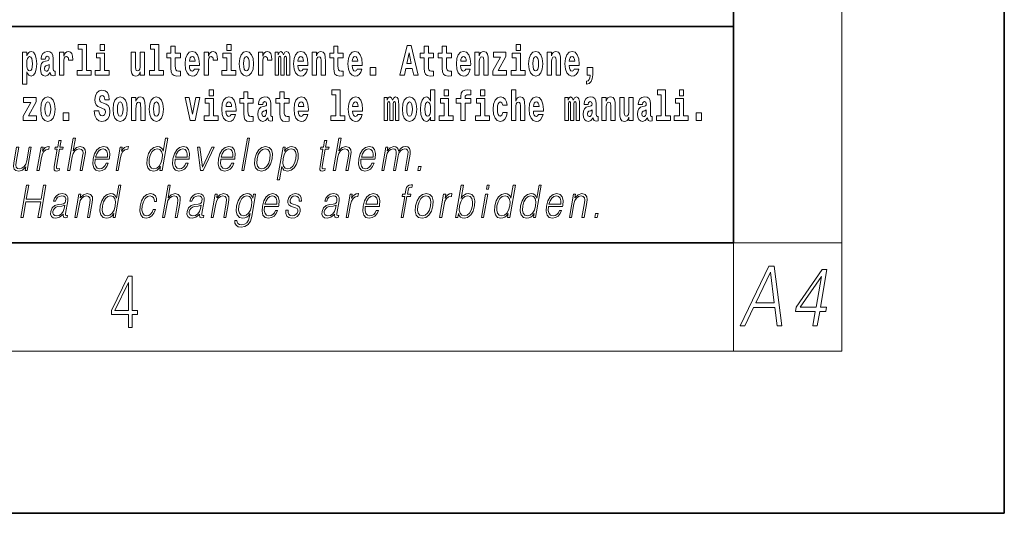
# Model space of a CAD drawing. Extents: x 0 to 210, y -3 to 297.
# Drawn here: x 174 to 210, y 0 to 18 of the extents above; entities that cross this region are included whole.
import ezdxf

# ---------------------------------------------------------------- set-up
doc = ezdxf.new("R2010")
doc.units = 0

msp = doc.modelspace()

# ---------------------------------------------------------------- linework, layer by layer
at = {"color": 7, "lineweight": 35}
for p, q in [((210, 0), (210, 297)), ((200, 10), (200, 287)), ((200, 10), (200, 31.5)), ((147.812, 18), (198.5, 18)), ((187, 18), (200, 18)), ((20, 10), (200, 10)), ((20, 10), (200, 10)), ((0, 0), (210, 0))]:
    msp.add_line(p, q, dxfattribs=at)
at = {"color": 7, "lineweight": 13}
for p, q in [((204, 6), (204, 291)), ((200, 10), (204, 10)), ((200, 10), (200, 6)), ((204, 6), (16, 6))]:
    msp.add_line(p, q, dxfattribs=at)
for points in [[(175.799, 17.154), (175.943, 17.154), (175.943, 16.369), (175.76, 16.369), (175.76, 16.193), (176.277, 16.193), (176.277, 16.369), (176.1, 16.369), (176.1, 17.332), (175.799, 17.332)], [(176.611, 17.332), (176.611, 17.116), (176.767, 17.116), (176.767, 17.332)], [(178.471, 17.154), (178.615, 17.154), (178.615, 16.369), (178.432, 16.369), (178.432, 16.193), (178.949, 16.193), (178.949, 16.369), (178.771, 16.369), (178.771, 17.332), (178.471, 17.332)], [(179.568, 17.016), (179.378, 17.016), (179.378, 17.265), (179.222, 17.265), (179.222, 17.016), (179.073, 17.016), (179.073, 16.839), (179.222, 16.839), (179.222, 16.46), (179.232, 16.323), (179.267, 16.232), (179.335, 16.181), (179.441, 16.163), (179.568, 16.171), (179.568, 16.352), (179.495, 16.346), (179.435, 16.358), (179.399, 16.396), (179.383, 16.458), (179.378, 16.541), (179.378, 16.839), (179.568, 16.839)], [(181.287, 17.332), (181.287, 17.116), (181.443, 17.116), (181.443, 17.332)], [(185.579, 17.016), (185.389, 17.016), (185.389, 17.265), (185.233, 17.265), (185.233, 17.016), (185.084, 17.016), (185.084, 16.839), (185.233, 16.839), (185.233, 16.46), (185.243, 16.323), (185.279, 16.232), (185.346, 16.181), (185.453, 16.163), (185.579, 16.171), (185.579, 16.352), (185.506, 16.346), (185.446, 16.358), (185.411, 16.396), (185.394, 16.458), (185.389, 16.541), (185.389, 16.839), (185.579, 16.839)], [(187.94, 17.293), (187.679, 16.193), (187.843, 16.193), (187.895, 16.446), (188.132, 16.446), (188.187, 16.193), (188.353, 16.193), (188.093, 17.293)], [(188.919, 17.016), (188.729, 17.016), (188.729, 17.265), (188.573, 17.265), (188.573, 17.016), (188.424, 17.016), (188.424, 16.839), (188.573, 16.839), (188.573, 16.46), (188.583, 16.323), (188.618, 16.232), (188.686, 16.181), (188.792, 16.163), (188.919, 16.171), (188.919, 16.352), (188.846, 16.346), (188.786, 16.358), (188.75, 16.396), (188.734, 16.458), (188.729, 16.541), (188.729, 16.839), (188.919, 16.839)], [(189.587, 17.016), (189.397, 17.016), (189.397, 17.265), (189.241, 17.265), (189.241, 17.016), (189.092, 17.016), (189.092, 16.839), (189.241, 16.839), (189.241, 16.46), (189.251, 16.323), (189.286, 16.232), (189.354, 16.181), (189.46, 16.163), (189.587, 16.171), (189.587, 16.352), (189.514, 16.346), (189.454, 16.358), (189.418, 16.396), (189.401, 16.458), (189.397, 16.541), (189.397, 16.839), (189.587, 16.839)], [(191.973, 17.332), (191.973, 17.116), (192.13, 17.116), (192.13, 17.332)], [(173.742, 17.046), (173.742, 15.864), (173.901, 15.864), (173.901, 16.325), (173.932, 16.252), (173.966, 16.201), (174.055, 16.163), (174.138, 16.193), (174.205, 16.282), (174.248, 16.426), (174.264, 16.62), (174.248, 16.812), (174.205, 16.954), (174.138, 17.043), (174.055, 17.075), (174.006, 17.065), (173.966, 17.037), (173.932, 16.986), (173.901, 16.915), (173.901, 17.046)], [(174.001, 16.885), (174.044, 16.867), (174.077, 16.816), (174.098, 16.734), (174.106, 16.62), (174.098, 16.504), (174.077, 16.42), (174.044, 16.369), (174.001, 16.354), (173.955, 16.369), (173.921, 16.422), (173.899, 16.507), (173.893, 16.626), (173.899, 16.737), (173.922, 16.818), (173.956, 16.867)], [(174.577, 16.788), (174.595, 16.87), (174.652, 16.899), (174.704, 16.877), (174.722, 16.813), (174.715, 16.764), (174.693, 16.74), (174.653, 16.731), (174.591, 16.721), (174.506, 16.69), (174.445, 16.631), (174.409, 16.547), (174.396, 16.438), (174.409, 16.323), (174.445, 16.236), (174.504, 16.184), (174.584, 16.163), (174.679, 16.197), (174.763, 16.297), (174.775, 16.239), (174.798, 16.201), (174.831, 16.182), (174.879, 16.174), (174.942, 16.187), (174.942, 16.352), (174.916, 16.347), (174.88, 16.368), (174.874, 16.433), (174.874, 16.81), (174.86, 16.926), (174.82, 17.008), (174.75, 17.057), (174.652, 17.075), (174.556, 17.054), (174.485, 16.999), (174.44, 16.912), (174.425, 16.801), (174.425, 16.788)], [(175.102, 17.045), (175.102, 16.193), (175.262, 16.193), (175.262, 16.626), (175.265, 16.74), (175.282, 16.823), (175.313, 16.873), (175.364, 16.891), (175.421, 16.854), (175.436, 16.812), (175.442, 16.753), (175.442, 16.748), (175.596, 16.748), (175.596, 16.763), (175.586, 16.899), (175.557, 16.996), (175.507, 17.053), (175.435, 17.073), (175.377, 17.062), (175.331, 17.03), (175.292, 16.976), (175.262, 16.9), (175.262, 17.045)], [(176.938, 16.369), (176.767, 16.369), (176.767, 17.016), (176.467, 17.016), (176.467, 16.839), (176.611, 16.839), (176.611, 16.369), (176.421, 16.369), (176.421, 16.193), (176.938, 16.193)], [(178.246, 16.193), (178.246, 17.045), (178.088, 17.045), (178.088, 16.621), (178.082, 16.504), (178.066, 16.422), (178.033, 16.373), (177.985, 16.357), (177.941, 16.371), (177.919, 16.415), (177.911, 16.487), (177.91, 16.583), (177.91, 17.045), (177.752, 17.045), (177.752, 16.528), (177.756, 16.374), (177.778, 16.26), (177.829, 16.19), (177.921, 16.165), (177.975, 16.174), (178.019, 16.201), (178.056, 16.251), (178.088, 16.323), (178.088, 16.193)], [(180.092, 16.422), (180.058, 16.368), (180.011, 16.349), (179.968, 16.362), (179.935, 16.4), (179.911, 16.463), (179.9, 16.55), (180.271, 16.55), (180.272, 16.607), (180.255, 16.808), (180.203, 16.956), (180.119, 17.045), (180.006, 17.075), (179.899, 17.043), (179.815, 16.954), (179.762, 16.81), (179.744, 16.62), (179.762, 16.426), (179.815, 16.282), (179.896, 16.193), (180.003, 16.163), (180.092, 16.179), (180.163, 16.225), (180.217, 16.304), (180.258, 16.422)], [(180.109, 16.713), (179.903, 16.713), (179.912, 16.786), (179.935, 16.842), (179.967, 16.877), (180.006, 16.889), (180.047, 16.877), (180.079, 16.843), (180.099, 16.788)], [(180.445, 17.045), (180.445, 16.193), (180.605, 16.193), (180.605, 16.626), (180.609, 16.74), (180.625, 16.823), (180.656, 16.873), (180.707, 16.891), (180.764, 16.854), (180.779, 16.812), (180.785, 16.753), (180.785, 16.748), (180.939, 16.748), (180.939, 16.763), (180.929, 16.899), (180.9, 16.996), (180.85, 17.053), (180.778, 17.073), (180.721, 17.062), (180.674, 17.03), (180.635, 16.976), (180.605, 16.9), (180.605, 17.045)], [(181.614, 16.369), (181.443, 16.369), (181.443, 17.016), (181.142, 17.016), (181.142, 16.839), (181.287, 16.839), (181.287, 16.369), (181.097, 16.369), (181.097, 16.193), (181.614, 16.193)], [(181.741, 16.618), (181.759, 16.423), (181.811, 16.281), (181.895, 16.193), (182.005, 16.163), (182.115, 16.193), (182.199, 16.281), (182.251, 16.423), (182.27, 16.618), (182.251, 16.812), (182.199, 16.956), (182.114, 17.043), (182.004, 17.075), (181.895, 17.043), (181.811, 16.956), (181.759, 16.812)], [(182.005, 16.886), (182.05, 16.869), (182.083, 16.818), (182.103, 16.734), (182.111, 16.62), (182.103, 16.504), (182.083, 16.42), (182.05, 16.369), (182.005, 16.354), (181.96, 16.369), (181.927, 16.422), (181.907, 16.507), (181.9, 16.626), (181.907, 16.737), (181.928, 16.818), (181.961, 16.869)], [(182.449, 17.045), (182.449, 16.193), (182.609, 16.193), (182.609, 16.626), (182.612, 16.74), (182.629, 16.823), (182.66, 16.873), (182.711, 16.891), (182.768, 16.854), (182.783, 16.812), (182.789, 16.753), (182.789, 16.748), (182.943, 16.748), (182.943, 16.763), (182.933, 16.899), (182.904, 16.996), (182.854, 17.053), (182.782, 17.073), (182.724, 17.062), (182.678, 17.03), (182.639, 16.976), (182.609, 16.9), (182.609, 17.045)], [(183.486, 16.824), (183.486, 16.193), (183.612, 16.193), (183.612, 16.782), (183.606, 16.905), (183.589, 16.997), (183.552, 17.054), (183.491, 17.075), (183.428, 17.043), (183.376, 16.951), (183.34, 17.041), (183.279, 17.075), (183.224, 17.043), (183.185, 16.954), (183.185, 17.045), (183.071, 17.045), (183.071, 16.193), (183.196, 16.193), (183.196, 16.818), (183.208, 16.875), (183.244, 16.896), (183.27, 16.88), (183.279, 16.835), (183.279, 16.193), (183.403, 16.193), (183.403, 16.818), (183.416, 16.875), (183.451, 16.896), (183.477, 16.88), (183.486, 16.835)], [(184.099, 16.422), (184.066, 16.368), (184.018, 16.349), (183.976, 16.362), (183.943, 16.4), (183.918, 16.463), (183.907, 16.55), (184.279, 16.55), (184.28, 16.607), (184.262, 16.808), (184.21, 16.956), (184.127, 17.045), (184.014, 17.075), (183.906, 17.043), (183.823, 16.954), (183.77, 16.81), (183.752, 16.62), (183.77, 16.426), (183.823, 16.282), (183.904, 16.193), (184.01, 16.163), (184.099, 16.179), (184.17, 16.225), (184.224, 16.304), (184.266, 16.422)], [(184.117, 16.713), (183.91, 16.713), (183.919, 16.786), (183.943, 16.842), (183.975, 16.877), (184.014, 16.889), (184.055, 16.877), (184.087, 16.843), (184.107, 16.788)], [(184.432, 17.045), (184.432, 16.193), (184.591, 16.193), (184.591, 16.617), (184.595, 16.732), (184.612, 16.815), (184.644, 16.864), (184.694, 16.881), (184.735, 16.866), (184.757, 16.824), (184.765, 16.756), (184.767, 16.667), (184.767, 16.193), (184.926, 16.193), (184.926, 16.71), (184.92, 16.862), (184.898, 16.976), (184.847, 17.048), (184.756, 17.073), (184.703, 17.064), (184.658, 17.035), (184.622, 16.986), (184.591, 16.915), (184.591, 17.045)], [(186.103, 16.422), (186.07, 16.368), (186.022, 16.349), (185.98, 16.362), (185.946, 16.4), (185.922, 16.463), (185.911, 16.55), (186.283, 16.55), (186.284, 16.607), (186.266, 16.808), (186.214, 16.956), (186.131, 17.045), (186.017, 17.075), (185.91, 17.043), (185.827, 16.954), (185.773, 16.81), (185.756, 16.62), (185.773, 16.426), (185.827, 16.282), (185.908, 16.193), (186.014, 16.163), (186.103, 16.179), (186.174, 16.225), (186.228, 16.304), (186.269, 16.422)], [(186.121, 16.713), (185.914, 16.713), (185.923, 16.786), (185.946, 16.842), (185.979, 16.877), (186.017, 16.889), (186.059, 16.877), (186.091, 16.843), (186.111, 16.788)], [(188.016, 17.019), (188.092, 16.631), (187.937, 16.631)], [(190.11, 16.422), (190.077, 16.368), (190.029, 16.349), (189.987, 16.362), (189.954, 16.4), (189.93, 16.463), (189.918, 16.55), (190.29, 16.55), (190.291, 16.607), (190.274, 16.808), (190.221, 16.956), (190.138, 17.045), (190.025, 17.075), (189.917, 17.043), (189.834, 16.954), (189.781, 16.81), (189.763, 16.62), (189.781, 16.426), (189.834, 16.282), (189.915, 16.193), (190.022, 16.163), (190.11, 16.179), (190.181, 16.225), (190.236, 16.304), (190.277, 16.422)], [(190.128, 16.713), (189.922, 16.713), (189.931, 16.786), (189.954, 16.842), (189.986, 16.877), (190.025, 16.889), (190.066, 16.877), (190.098, 16.843), (190.118, 16.788)], [(190.443, 17.045), (190.443, 16.193), (190.602, 16.193), (190.602, 16.617), (190.606, 16.732), (190.623, 16.815), (190.655, 16.864), (190.705, 16.881), (190.746, 16.866), (190.768, 16.824), (190.776, 16.756), (190.778, 16.667), (190.778, 16.193), (190.937, 16.193), (190.937, 16.71), (190.931, 16.862), (190.909, 16.976), (190.858, 17.048), (190.767, 17.073), (190.714, 17.064), (190.67, 17.035), (190.633, 16.986), (190.602, 16.915), (190.602, 17.045)], [(191.593, 16.886), (191.593, 17.045), (191.13, 17.045), (191.13, 16.861), (191.392, 16.861), (191.112, 16.36), (191.112, 16.193), (191.608, 16.193), (191.608, 16.377), (191.305, 16.377)], [(192.301, 16.369), (192.13, 16.369), (192.13, 17.016), (191.829, 17.016), (191.829, 16.839), (191.973, 16.839), (191.973, 16.369), (191.784, 16.369), (191.784, 16.193), (192.301, 16.193)], [(192.428, 16.618), (192.446, 16.423), (192.498, 16.281), (192.581, 16.193), (192.692, 16.163), (192.802, 16.193), (192.885, 16.281), (192.937, 16.423), (192.956, 16.618), (192.937, 16.812), (192.885, 16.956), (192.801, 17.043), (192.691, 17.075), (192.581, 17.043), (192.498, 16.956), (192.446, 16.812)], [(192.692, 16.886), (192.737, 16.869), (192.77, 16.818), (192.79, 16.734), (192.798, 16.62), (192.79, 16.504), (192.77, 16.42), (192.737, 16.369), (192.692, 16.354), (192.647, 16.369), (192.613, 16.422), (192.593, 16.507), (192.587, 16.626), (192.593, 16.737), (192.615, 16.818), (192.648, 16.869)], [(193.115, 17.045), (193.115, 16.193), (193.274, 16.193), (193.274, 16.617), (193.278, 16.732), (193.295, 16.815), (193.327, 16.864), (193.377, 16.881), (193.418, 16.866), (193.44, 16.824), (193.448, 16.756), (193.45, 16.667), (193.45, 16.193), (193.609, 16.193), (193.609, 16.71), (193.603, 16.862), (193.581, 16.976), (193.53, 17.048), (193.439, 17.073), (193.386, 17.064), (193.341, 17.035), (193.305, 16.986), (193.274, 16.915), (193.274, 17.045)], [(194.118, 16.422), (194.085, 16.368), (194.037, 16.349), (193.995, 16.362), (193.962, 16.4), (193.937, 16.463), (193.926, 16.55), (194.298, 16.55), (194.299, 16.607), (194.281, 16.808), (194.229, 16.956), (194.146, 17.045), (194.033, 17.075), (193.925, 17.043), (193.842, 16.954), (193.788, 16.81), (193.771, 16.62), (193.788, 16.426), (193.842, 16.282), (193.923, 16.193), (194.029, 16.163), (194.118, 16.179), (194.189, 16.225), (194.243, 16.304), (194.284, 16.422)], [(194.136, 16.713), (193.929, 16.713), (193.938, 16.786), (193.962, 16.842), (193.994, 16.877), (194.033, 16.889), (194.074, 16.877), (194.106, 16.843), (194.126, 16.788)], [(174.719, 16.498), (174.71, 16.433), (174.687, 16.384), (174.653, 16.352), (174.612, 16.342), (174.566, 16.369), (174.55, 16.439), (174.563, 16.507), (174.603, 16.544), (174.671, 16.563), (174.719, 16.596)], [(186.579, 16.485), (186.579, 16.193), (186.783, 16.193), (186.783, 16.485)], [(194.57, 15.864), (194.666, 15.894), (194.738, 15.96), (194.783, 16.067), (194.798, 16.205), (194.798, 16.485), (194.594, 16.485), (194.594, 16.193), (194.705, 16.193), (194.705, 16.171), (194.696, 16.094), (194.672, 16.035), (194.629, 15.995), (194.57, 15.973)], [(176.944, 15.289), (176.925, 15.439), (176.872, 15.552), (176.786, 15.62), (176.67, 15.645), (176.564, 15.62), (176.483, 15.549), (176.431, 15.439), (176.413, 15.298), (176.426, 15.183), (176.462, 15.097), (176.524, 15.037), (176.613, 14.997), (176.69, 14.972), (176.749, 14.945), (176.785, 14.905), (176.798, 14.84), (176.79, 14.778), (176.766, 14.732), (176.727, 14.702), (176.678, 14.693), (176.629, 14.705), (176.59, 14.742), (176.564, 14.801), (176.554, 14.88), (176.389, 14.88), (176.411, 14.713), (176.469, 14.59), (176.557, 14.514), (176.671, 14.487), (176.796, 14.514), (176.888, 14.585), (176.946, 14.701), (176.966, 14.853), (176.949, 14.986), (176.903, 15.073), (176.828, 15.13), (176.73, 15.168), (176.665, 15.189), (176.62, 15.214), (176.591, 15.252), (176.582, 15.314), (176.608, 15.404), (176.638, 15.43), (176.679, 15.441), (176.717, 15.43), (176.749, 15.401), (176.775, 15.301), (176.775, 15.289)], [(180.634, 15.655), (180.634, 15.439), (180.79, 15.439), (180.79, 15.655)], [(185.165, 15.477), (185.309, 15.477), (185.309, 14.693), (185.126, 14.693), (185.126, 14.517), (185.643, 14.517), (185.643, 14.693), (185.466, 14.693), (185.466, 15.655), (185.165, 15.655)], [(188.802, 14.648), (188.802, 14.517), (188.961, 14.517), (188.961, 15.655), (188.802, 15.655), (188.802, 15.238), (188.77, 15.309), (188.735, 15.36), (188.695, 15.389), (188.648, 15.398), (188.564, 15.366), (188.497, 15.278), (188.454, 15.135), (188.438, 14.943), (188.454, 14.75), (188.497, 14.606), (188.564, 14.517), (188.648, 14.487), (188.696, 14.496), (188.736, 14.525), (188.77, 14.575)], [(189.317, 15.655), (189.317, 15.439), (189.473, 15.439), (189.473, 15.655)], [(189.759, 15.162), (189.929, 15.162), (189.929, 14.517), (190.086, 14.517), (190.086, 15.162), (190.298, 15.162), (190.298, 15.339), (190.086, 15.339), (190.086, 15.376), (190.093, 15.422), (190.114, 15.452), (190.149, 15.468), (190.2, 15.474), (190.299, 15.466), (190.299, 15.647), (190.182, 15.655), (190.069, 15.642), (189.99, 15.603), (189.944, 15.527), (189.929, 15.406), (189.929, 15.339), (189.759, 15.339)], [(190.653, 15.655), (190.653, 15.439), (190.809, 15.439), (190.809, 15.655)], [(191.795, 15.655), (191.795, 14.517), (191.953, 14.517), (191.953, 14.94), (191.958, 15.056), (191.974, 15.138), (192.006, 15.187), (192.056, 15.205), (192.097, 15.189), (192.12, 15.148), (192.127, 15.08), (192.13, 14.991), (192.13, 14.517), (192.288, 14.517), (192.288, 15.034), (192.283, 15.186), (192.261, 15.3), (192.21, 15.371), (192.119, 15.397), (192.065, 15.387), (192.021, 15.358), (191.984, 15.309), (191.953, 15.238), (191.953, 15.655)], [(197.188, 15.477), (197.332, 15.477), (197.332, 14.693), (197.149, 14.693), (197.149, 14.517), (197.666, 14.517), (197.666, 14.693), (197.489, 14.693), (197.489, 15.655), (197.188, 15.655)], [(198, 15.655), (198, 15.439), (198.156, 15.439), (198.156, 15.655)], [(174.242, 15.21), (174.242, 15.368), (173.779, 15.368), (173.779, 15.184), (174.041, 15.184), (173.762, 14.683), (173.762, 14.517), (174.258, 14.517), (174.258, 14.701), (173.955, 14.701)], [(174.41, 14.942), (174.427, 14.747), (174.48, 14.604), (174.563, 14.517), (174.674, 14.487), (174.784, 14.517), (174.867, 14.604), (174.919, 14.747), (174.938, 14.942), (174.919, 15.135), (174.867, 15.279), (174.782, 15.366), (174.673, 15.398), (174.563, 15.366), (174.48, 15.279), (174.427, 15.135)], [(177.081, 14.942), (177.099, 14.747), (177.151, 14.604), (177.234, 14.517), (177.345, 14.487), (177.455, 14.517), (177.538, 14.604), (177.591, 14.747), (177.609, 14.942), (177.591, 15.135), (177.538, 15.279), (177.454, 15.366), (177.344, 15.398), (177.234, 15.366), (177.151, 15.279), (177.099, 15.135)], [(177.768, 15.368), (177.768, 14.517), (177.927, 14.517), (177.927, 14.94), (177.931, 15.056), (177.948, 15.138), (177.98, 15.187), (178.03, 15.205), (178.071, 15.189), (178.093, 15.148), (178.101, 15.08), (178.103, 14.991), (178.103, 14.517), (178.262, 14.517), (178.262, 15.034), (178.256, 15.186), (178.234, 15.3), (178.183, 15.371), (178.092, 15.397), (178.039, 15.387), (177.995, 15.358), (177.958, 15.309), (177.927, 15.238), (177.927, 15.368)], [(178.417, 14.942), (178.435, 14.747), (178.487, 14.604), (178.57, 14.517), (178.681, 14.487), (178.791, 14.517), (178.874, 14.604), (178.926, 14.747), (178.945, 14.942), (178.926, 15.135), (178.874, 15.279), (178.79, 15.366), (178.68, 15.398), (178.57, 15.366), (178.487, 15.279), (178.435, 15.135)], [(179.748, 15.368), (179.926, 14.517), (180.109, 14.517), (180.286, 15.368), (180.138, 15.368), (180.019, 14.756), (179.896, 15.368)], [(180.961, 14.693), (180.79, 14.693), (180.79, 15.339), (180.49, 15.339), (180.49, 15.162), (180.634, 15.162), (180.634, 14.693), (180.444, 14.693), (180.444, 14.517), (180.961, 14.517)], [(181.443, 14.745), (181.41, 14.691), (181.362, 14.672), (181.32, 14.685), (181.286, 14.723), (181.262, 14.786), (181.251, 14.873), (181.623, 14.873), (181.624, 14.931), (181.606, 15.132), (181.554, 15.279), (181.471, 15.368), (181.357, 15.398), (181.25, 15.366), (181.167, 15.278), (181.113, 15.133), (181.096, 14.943), (181.113, 14.75), (181.167, 14.606), (181.248, 14.517), (181.354, 14.487), (181.443, 14.503), (181.514, 14.549), (181.568, 14.628), (181.609, 14.745)], [(182.255, 15.339), (182.065, 15.339), (182.065, 15.588), (181.909, 15.588), (181.909, 15.339), (181.76, 15.339), (181.76, 15.162), (181.909, 15.162), (181.909, 14.783), (181.919, 14.647), (181.954, 14.555), (182.022, 14.504), (182.129, 14.487), (182.255, 14.495), (182.255, 14.675), (182.182, 14.669), (182.122, 14.682), (182.086, 14.72), (182.07, 14.782), (182.065, 14.864), (182.065, 15.162), (182.255, 15.162)], [(182.608, 15.111), (182.626, 15.194), (182.682, 15.222), (182.734, 15.2), (182.752, 15.137), (182.745, 15.087), (182.723, 15.064), (182.683, 15.054), (182.621, 15.045), (182.537, 15.013), (182.476, 14.954), (182.439, 14.87), (182.427, 14.761), (182.439, 14.647), (182.476, 14.56), (182.535, 14.507), (182.614, 14.487), (182.71, 14.52), (182.793, 14.62), (182.805, 14.563), (182.829, 14.525), (182.862, 14.506), (182.91, 14.498), (182.973, 14.511), (182.973, 14.675), (182.946, 14.671), (182.911, 14.691), (182.904, 14.756), (182.904, 15.133), (182.891, 15.249), (182.851, 15.332), (182.781, 15.381), (182.682, 15.398), (182.587, 15.378), (182.516, 15.322), (182.47, 15.235), (182.456, 15.124), (182.456, 15.111)], [(183.591, 15.339), (183.401, 15.339), (183.401, 15.588), (183.245, 15.588), (183.245, 15.339), (183.096, 15.339), (183.096, 15.162), (183.245, 15.162), (183.245, 14.783), (183.255, 14.647), (183.29, 14.555), (183.358, 14.504), (183.464, 14.487), (183.591, 14.495), (183.591, 14.675), (183.518, 14.669), (183.458, 14.682), (183.422, 14.72), (183.406, 14.782), (183.401, 14.864), (183.401, 15.162), (183.591, 15.162)], [(184.115, 14.745), (184.081, 14.691), (184.034, 14.672), (183.991, 14.685), (183.958, 14.723), (183.934, 14.786), (183.923, 14.873), (184.294, 14.873), (184.295, 14.931), (184.278, 15.132), (184.225, 15.279), (184.142, 15.368), (184.029, 15.398), (183.921, 15.366), (183.838, 15.278), (183.785, 15.133), (183.767, 14.943), (183.785, 14.75), (183.838, 14.606), (183.919, 14.517), (184.026, 14.487), (184.115, 14.503), (184.186, 14.549), (184.24, 14.628), (184.281, 14.745)], [(186.118, 14.745), (186.085, 14.691), (186.037, 14.672), (185.995, 14.685), (185.962, 14.723), (185.937, 14.786), (185.926, 14.873), (186.298, 14.873), (186.299, 14.931), (186.281, 15.132), (186.229, 15.279), (186.146, 15.368), (186.033, 15.398), (185.925, 15.366), (185.842, 15.278), (185.789, 15.133), (185.771, 14.943), (185.789, 14.75), (185.842, 14.606), (185.923, 14.517), (186.03, 14.487), (186.118, 14.503), (186.189, 14.549), (186.244, 14.628), (186.285, 14.745)], [(187.509, 15.148), (187.509, 14.517), (187.635, 14.517), (187.635, 15.105), (187.629, 15.229), (187.612, 15.32), (187.575, 15.378), (187.514, 15.398), (187.451, 15.366), (187.399, 15.274), (187.363, 15.365), (187.302, 15.398), (187.247, 15.366), (187.208, 15.278), (187.208, 15.368), (187.094, 15.368), (187.094, 14.517), (187.219, 14.517), (187.219, 15.141), (187.231, 15.198), (187.267, 15.219), (187.293, 15.203), (187.302, 15.159), (187.302, 14.517), (187.426, 14.517), (187.426, 15.141), (187.439, 15.198), (187.474, 15.219), (187.5, 15.203), (187.509, 15.159)], [(187.768, 14.942), (187.786, 14.747), (187.838, 14.604), (187.921, 14.517), (188.032, 14.487), (188.142, 14.517), (188.225, 14.604), (188.277, 14.747), (188.296, 14.942), (188.277, 15.135), (188.225, 15.279), (188.141, 15.366), (188.031, 15.398), (187.921, 15.366), (187.838, 15.279), (187.786, 15.135)], [(189.644, 14.693), (189.473, 14.693), (189.473, 15.339), (189.173, 15.339), (189.173, 15.162), (189.317, 15.162), (189.317, 14.693), (189.127, 14.693), (189.127, 14.517), (189.644, 14.517)], [(190.98, 14.693), (190.809, 14.693), (190.809, 15.339), (190.509, 15.339), (190.509, 15.162), (190.653, 15.162), (190.653, 14.693), (190.463, 14.693), (190.463, 14.517), (190.98, 14.517)], [(191.478, 14.821), (191.447, 14.717), (191.384, 14.679), (191.34, 14.694), (191.306, 14.745), (191.286, 14.829), (191.28, 14.945), (191.286, 15.059), (191.307, 15.143), (191.341, 15.192), (191.384, 15.21), (191.447, 15.176), (191.477, 15.086), (191.634, 15.086), (191.61, 15.216), (191.56, 15.314), (191.485, 15.376), (191.387, 15.398), (191.276, 15.365), (191.192, 15.273), (191.138, 15.129), (191.12, 14.94), (191.138, 14.753), (191.189, 14.61), (191.27, 14.518), (191.377, 14.487), (191.479, 14.511), (191.558, 14.575), (191.61, 14.682), (191.634, 14.821)], [(192.798, 14.745), (192.764, 14.691), (192.717, 14.672), (192.674, 14.685), (192.641, 14.723), (192.617, 14.786), (192.606, 14.873), (192.977, 14.873), (192.978, 14.931), (192.961, 15.132), (192.908, 15.279), (192.825, 15.368), (192.712, 15.398), (192.604, 15.366), (192.521, 15.278), (192.468, 15.133), (192.45, 14.943), (192.468, 14.75), (192.521, 14.606), (192.602, 14.517), (192.709, 14.487), (192.798, 14.503), (192.869, 14.549), (192.923, 14.628), (192.964, 14.745)], [(194.188, 15.148), (194.188, 14.517), (194.314, 14.517), (194.314, 15.105), (194.309, 15.229), (194.291, 15.32), (194.254, 15.378), (194.193, 15.398), (194.13, 15.366), (194.078, 15.274), (194.042, 15.365), (193.981, 15.398), (193.926, 15.366), (193.887, 15.278), (193.887, 15.368), (193.773, 15.368), (193.773, 14.517), (193.898, 14.517), (193.898, 15.141), (193.91, 15.198), (193.946, 15.219), (193.973, 15.203), (193.981, 15.159), (193.981, 14.517), (194.106, 14.517), (194.106, 15.141), (194.118, 15.198), (194.153, 15.219), (194.179, 15.203), (194.188, 15.159)], [(194.63, 15.111), (194.648, 15.194), (194.705, 15.222), (194.757, 15.2), (194.775, 15.137), (194.768, 15.087), (194.746, 15.064), (194.706, 15.054), (194.644, 15.045), (194.559, 15.013), (194.498, 14.954), (194.462, 14.87), (194.45, 14.761), (194.462, 14.647), (194.498, 14.56), (194.557, 14.507), (194.637, 14.487), (194.733, 14.52), (194.816, 14.62), (194.828, 14.563), (194.851, 14.525), (194.885, 14.506), (194.932, 14.498), (194.995, 14.511), (194.995, 14.675), (194.969, 14.671), (194.933, 14.691), (194.927, 14.756), (194.927, 15.133), (194.913, 15.249), (194.873, 15.332), (194.804, 15.381), (194.705, 15.398), (194.609, 15.378), (194.538, 15.322), (194.493, 15.235), (194.478, 15.124), (194.478, 15.111)], [(195.134, 15.368), (195.134, 14.517), (195.293, 14.517), (195.293, 14.94), (195.297, 15.056), (195.314, 15.138), (195.346, 15.187), (195.396, 15.205), (195.437, 15.189), (195.459, 15.148), (195.467, 15.08), (195.469, 14.991), (195.469, 14.517), (195.628, 14.517), (195.628, 15.034), (195.622, 15.186), (195.6, 15.3), (195.549, 15.371), (195.458, 15.397), (195.405, 15.387), (195.361, 15.358), (195.324, 15.309), (195.293, 15.238), (195.293, 15.368)], [(196.296, 14.517), (196.296, 15.368), (196.137, 15.368), (196.137, 14.945), (196.132, 14.828), (196.115, 14.745), (196.083, 14.696), (196.034, 14.68), (195.991, 14.694), (195.969, 14.739), (195.961, 14.81), (195.96, 14.907), (195.96, 15.368), (195.801, 15.368), (195.801, 14.851), (195.805, 14.698), (195.828, 14.583), (195.879, 14.514), (195.971, 14.488), (196.024, 14.498), (196.068, 14.525), (196.105, 14.574), (196.137, 14.647), (196.137, 14.517)], [(196.634, 15.111), (196.652, 15.194), (196.709, 15.222), (196.761, 15.2), (196.778, 15.137), (196.772, 15.087), (196.75, 15.064), (196.71, 15.054), (196.648, 15.045), (196.563, 15.013), (196.502, 14.954), (196.466, 14.87), (196.453, 14.761), (196.466, 14.647), (196.502, 14.56), (196.561, 14.507), (196.641, 14.487), (196.736, 14.52), (196.819, 14.62), (196.832, 14.563), (196.855, 14.525), (196.888, 14.506), (196.936, 14.498), (196.999, 14.511), (196.999, 14.675), (196.973, 14.671), (196.937, 14.691), (196.93, 14.756), (196.93, 15.133), (196.917, 15.249), (196.877, 15.332), (196.807, 15.381), (196.709, 15.398), (196.613, 15.378), (196.542, 15.322), (196.497, 15.235), (196.482, 15.124), (196.482, 15.111)], [(198.327, 14.693), (198.156, 14.693), (198.156, 15.339), (197.856, 15.339), (197.856, 15.162), (198, 15.162), (198, 14.693), (197.81, 14.693), (197.81, 14.517), (198.327, 14.517)], [(174.674, 15.21), (174.718, 15.192), (174.751, 15.141), (174.771, 15.057), (174.779, 14.943), (174.771, 14.828), (174.751, 14.744), (174.718, 14.693), (174.674, 14.677), (174.628, 14.693), (174.595, 14.745), (174.575, 14.831), (174.568, 14.95), (174.575, 15.061), (174.596, 15.141), (174.629, 15.192)], [(177.345, 15.21), (177.39, 15.192), (177.423, 15.141), (177.443, 15.057), (177.451, 14.943), (177.443, 14.828), (177.423, 14.744), (177.39, 14.693), (177.345, 14.677), (177.3, 14.693), (177.267, 14.745), (177.247, 14.831), (177.24, 14.95), (177.247, 15.061), (177.268, 15.141), (177.301, 15.192)], [(178.681, 15.21), (178.726, 15.192), (178.759, 15.141), (178.779, 15.057), (178.787, 14.943), (178.779, 14.828), (178.759, 14.744), (178.726, 14.693), (178.681, 14.677), (178.636, 14.693), (178.603, 14.745), (178.583, 14.831), (178.576, 14.95), (178.583, 15.061), (178.604, 15.141), (178.637, 15.192)], [(181.461, 15.037), (181.254, 15.037), (181.263, 15.11), (181.286, 15.165), (181.319, 15.2), (181.357, 15.213), (181.398, 15.2), (181.431, 15.167), (181.451, 15.111)], [(182.75, 14.821), (182.741, 14.756), (182.718, 14.707), (182.683, 14.675), (182.642, 14.666), (182.597, 14.693), (182.58, 14.763), (182.593, 14.831), (182.633, 14.867), (182.701, 14.886), (182.75, 14.919)], [(184.132, 15.037), (183.926, 15.037), (183.935, 15.11), (183.958, 15.165), (183.99, 15.2), (184.029, 15.213), (184.07, 15.2), (184.102, 15.167), (184.122, 15.111)], [(186.136, 15.037), (185.93, 15.037), (185.939, 15.11), (185.962, 15.165), (185.994, 15.2), (186.033, 15.213), (186.074, 15.2), (186.106, 15.167), (186.126, 15.111)], [(188.032, 15.21), (188.077, 15.192), (188.11, 15.141), (188.13, 15.057), (188.138, 14.943), (188.13, 14.828), (188.11, 14.744), (188.077, 14.693), (188.032, 14.677), (187.987, 14.693), (187.953, 14.745), (187.933, 14.831), (187.927, 14.95), (187.933, 15.061), (187.955, 15.141), (187.988, 15.192)], [(188.701, 15.208), (188.747, 15.19), (188.78, 15.141), (188.802, 15.057), (188.81, 14.943), (188.802, 14.828), (188.78, 14.744), (188.746, 14.693), (188.701, 14.677), (188.658, 14.693), (188.625, 14.744), (188.604, 14.828), (188.597, 14.943), (188.604, 15.057), (188.625, 15.14), (188.658, 15.19)], [(192.815, 15.037), (192.609, 15.037), (192.618, 15.11), (192.641, 15.165), (192.673, 15.2), (192.712, 15.213), (192.753, 15.2), (192.785, 15.167), (192.805, 15.111)], [(194.772, 14.821), (194.764, 14.756), (194.74, 14.707), (194.706, 14.675), (194.665, 14.666), (194.619, 14.693), (194.603, 14.763), (194.616, 14.831), (194.656, 14.867), (194.724, 14.886), (194.772, 14.919)], [(196.776, 14.821), (196.767, 14.756), (196.744, 14.707), (196.71, 14.675), (196.669, 14.666), (196.623, 14.693), (196.606, 14.763), (196.62, 14.831), (196.66, 14.867), (196.727, 14.886), (196.776, 14.919)], [(175.24, 14.808), (175.24, 14.517), (175.444, 14.517), (175.444, 14.808)], [(198.617, 14.808), (198.617, 14.517), (198.821, 14.517), (198.821, 14.808)], [(175.403, 12.674), (175.483, 12.674), (175.572, 13.185), (175.607, 13.305), (175.667, 13.395), (175.743, 13.452), (175.835, 13.473), (175.919, 13.455), (175.962, 13.405), (175.973, 13.32), (175.959, 13.2), (175.867, 12.674), (175.947, 12.674), (176.039, 13.201), (176.059, 13.338), (176.052, 13.44), (175.985, 13.528), (175.867, 13.562), (175.726, 13.522), (175.61, 13.405), (175.691, 13.874), (175.611, 13.874)], [(179.099, 13.874), (179.019, 13.874), (178.935, 13.39), (178.903, 13.463), (178.86, 13.518), (178.8, 13.55), (178.726, 13.562), (178.593, 13.53), (178.48, 13.442), (178.393, 13.298), (178.338, 13.106), (178.326, 12.913), (178.363, 12.771), (178.442, 12.681), (178.562, 12.65), (178.64, 12.662), (178.711, 12.692), (178.776, 12.746), (178.836, 12.821), (178.81, 12.674), (178.891, 12.674)], [(181.834, 12.674), (181.914, 12.674), (182.122, 13.874), (182.042, 13.874)], [(185.216, 12.674), (185.296, 12.674), (185.385, 13.185), (185.42, 13.305), (185.48, 13.395), (185.556, 13.452), (185.648, 13.473), (185.732, 13.455), (185.775, 13.405), (185.786, 13.32), (185.772, 13.2), (185.68, 12.674), (185.761, 12.674), (185.852, 13.201), (185.872, 13.338), (185.866, 13.44), (185.798, 13.528), (185.68, 13.562), (185.539, 13.522), (185.423, 13.405), (185.504, 13.874), (185.424, 13.874)], [(174.061, 13.54), (173.981, 13.54), (173.892, 13.028), (173.855, 12.906), (173.797, 12.816), (173.718, 12.757), (173.627, 12.739), (173.549, 12.752), (173.504, 12.797), (173.489, 12.872), (173.499, 12.981), (173.596, 13.54), (173.516, 13.54), (173.415, 12.958), (173.405, 12.822), (173.433, 12.727), (173.496, 12.671), (173.597, 12.65), (173.738, 12.689), (173.857, 12.812), (173.833, 12.674), (173.911, 12.674)], [(174.271, 12.674), (174.351, 12.674), (174.435, 13.155), (174.471, 13.286), (174.526, 13.382), (174.601, 13.438), (174.697, 13.458), (174.708, 13.458), (174.726, 13.562), (174.716, 13.562), (174.643, 13.55), (174.579, 13.52), (174.522, 13.465), (174.472, 13.388), (174.499, 13.54), (174.421, 13.54)], [(175.16, 13.789), (175.08, 13.789), (175.037, 13.54), (174.942, 13.54), (174.928, 13.458), (175.022, 13.458), (174.913, 12.827), (174.903, 12.749), (174.91, 12.694), (174.938, 12.664), (174.992, 12.652), (175.094, 12.671), (175.108, 12.751), (175.028, 12.734), (174.989, 12.756), (174.993, 12.827), (175.103, 13.458), (175.231, 13.458), (175.245, 13.54), (175.117, 13.54)], [(176.425, 13.088), (176.942, 13.088), (176.948, 13.121), (176.959, 13.308), (176.925, 13.447), (176.847, 13.532), (176.729, 13.562), (176.595, 13.53), (176.485, 13.442), (176.398, 13.296), (176.345, 13.103), (176.332, 12.911), (176.367, 12.769), (176.446, 12.681), (176.568, 12.65), (176.681, 12.672), (176.778, 12.729), (176.855, 12.821), (176.907, 12.941), (176.827, 12.941), (176.788, 12.856), (176.733, 12.792), (176.666, 12.752), (176.589, 12.739), (176.5, 12.761), (176.441, 12.829), (176.415, 12.936), (176.424, 13.083)], [(176.439, 13.17), (176.481, 13.296), (176.543, 13.392), (176.622, 13.452), (176.712, 13.473), (176.793, 13.452), (176.849, 13.393), (176.875, 13.296), (176.873, 13.17)], [(177.193, 12.674), (177.273, 12.674), (177.356, 13.155), (177.393, 13.286), (177.448, 13.382), (177.523, 13.438), (177.619, 13.458), (177.629, 13.458), (177.647, 13.562), (177.638, 13.562), (177.565, 13.55), (177.501, 13.52), (177.444, 13.465), (177.394, 13.388), (177.421, 13.54), (177.343, 13.54)], [(178.421, 13.106), (178.463, 13.263), (178.53, 13.378), (178.616, 13.448), (178.721, 13.473), (178.815, 13.448), (178.877, 13.378), (178.903, 13.263), (178.892, 13.106), (178.849, 12.948), (178.783, 12.832), (178.696, 12.762), (178.593, 12.739), (178.497, 12.762), (178.436, 12.834), (178.41, 12.949)], [(179.372, 13.088), (179.889, 13.088), (179.895, 13.121), (179.906, 13.308), (179.872, 13.447), (179.794, 13.532), (179.676, 13.562), (179.542, 13.53), (179.432, 13.442), (179.346, 13.296), (179.292, 13.103), (179.279, 12.911), (179.314, 12.769), (179.394, 12.681), (179.515, 12.65), (179.628, 12.672), (179.725, 12.729), (179.802, 12.821), (179.854, 12.941), (179.774, 12.941), (179.735, 12.856), (179.68, 12.792), (179.613, 12.752), (179.536, 12.739), (179.447, 12.761), (179.389, 12.829), (179.362, 12.936), (179.371, 13.083)], [(179.386, 13.17), (179.428, 13.296), (179.49, 13.392), (179.569, 13.452), (179.659, 13.473), (179.74, 13.452), (179.796, 13.393), (179.822, 13.296), (179.82, 13.17)], [(180.315, 12.674), (180.404, 12.674), (180.814, 13.54), (180.731, 13.54), (180.384, 12.796), (180.292, 13.54), (180.205, 13.54)], [(181.058, 13.088), (181.575, 13.088), (181.58, 13.121), (181.592, 13.308), (181.558, 13.447), (181.48, 13.532), (181.362, 13.562), (181.228, 13.53), (181.118, 13.442), (181.031, 13.296), (180.978, 13.103), (180.964, 12.911), (181, 12.769), (181.079, 12.681), (181.201, 12.65), (181.314, 12.672), (181.411, 12.729), (181.488, 12.821), (181.54, 12.941), (181.46, 12.941), (181.421, 12.856), (181.366, 12.792), (181.299, 12.752), (181.222, 12.739), (181.133, 12.761), (181.074, 12.829), (181.048, 12.936), (181.057, 13.083)], [(181.072, 13.17), (181.114, 13.296), (181.176, 13.392), (181.255, 13.452), (181.345, 13.473), (181.426, 13.452), (181.482, 13.393), (181.508, 13.296), (181.506, 13.17)], [(182.321, 13.106), (182.307, 12.913), (182.345, 12.769), (182.43, 12.681), (182.56, 12.652), (182.7, 12.682), (182.815, 12.769), (182.902, 12.913), (182.958, 13.106), (182.969, 13.3), (182.932, 13.442), (182.847, 13.53), (182.718, 13.562), (182.578, 13.53), (182.462, 13.442), (182.374, 13.298)], [(182.404, 13.106), (182.447, 13.263), (182.512, 13.378), (182.599, 13.448), (182.703, 13.473), (182.797, 13.448), (182.86, 13.378), (182.885, 13.263), (182.875, 13.106), (182.83, 12.948), (182.765, 12.834), (182.678, 12.764), (182.575, 12.741), (182.481, 12.764), (182.418, 12.834), (182.391, 12.948)], [(183.148, 12.325), (183.228, 12.325), (183.315, 12.824), (183.347, 12.747), (183.391, 12.692), (183.523, 12.65), (183.657, 12.681), (183.77, 12.769), (183.857, 12.913), (183.914, 13.106), (183.924, 13.298), (183.888, 13.442), (183.807, 13.53), (183.686, 13.562), (183.605, 13.55), (183.534, 13.518), (183.469, 13.462), (183.412, 13.385), (183.439, 13.54), (183.359, 13.54)], [(183.361, 13.106), (183.403, 13.263), (183.468, 13.378), (183.554, 13.448), (183.658, 13.473), (183.753, 13.448), (183.815, 13.378), (183.841, 13.263), (183.831, 13.106), (183.786, 12.948), (183.721, 12.832), (183.634, 12.762), (183.531, 12.739), (183.436, 12.762), (183.375, 12.834), (183.348, 12.949)], [(184.973, 13.789), (184.893, 13.789), (184.85, 13.54), (184.755, 13.54), (184.741, 13.458), (184.836, 13.458), (184.726, 12.827), (184.716, 12.749), (184.723, 12.694), (184.751, 12.664), (184.805, 12.652), (184.907, 12.671), (184.921, 12.751), (184.841, 12.734), (184.802, 12.756), (184.806, 12.827), (184.916, 13.458), (185.044, 13.458), (185.058, 13.54), (184.93, 13.54)], [(186.238, 13.088), (186.755, 13.088), (186.761, 13.121), (186.772, 13.308), (186.738, 13.447), (186.66, 13.532), (186.542, 13.562), (186.408, 13.53), (186.298, 13.442), (186.212, 13.296), (186.158, 13.103), (186.145, 12.911), (186.18, 12.769), (186.259, 12.681), (186.381, 12.65), (186.494, 12.672), (186.591, 12.729), (186.668, 12.821), (186.72, 12.941), (186.64, 12.941), (186.601, 12.856), (186.546, 12.792), (186.479, 12.752), (186.402, 12.739), (186.313, 12.761), (186.255, 12.829), (186.228, 12.936), (186.237, 13.083)], [(186.252, 13.17), (186.294, 13.296), (186.356, 13.392), (186.435, 13.452), (186.525, 13.473), (186.606, 13.452), (186.662, 13.393), (186.688, 13.296), (186.686, 13.17)], [(187.006, 12.674), (187.086, 12.674), (187.179, 13.21), (187.212, 13.316), (187.268, 13.4), (187.341, 13.453), (187.429, 13.473), (187.491, 13.46), (187.529, 13.42), (187.544, 13.353), (187.537, 13.26), (187.436, 12.674), (187.516, 12.674), (187.61, 13.216), (187.641, 13.32), (187.697, 13.402), (187.77, 13.453), (187.858, 13.473), (187.922, 13.46), (187.962, 13.423), (187.977, 13.36), (187.969, 13.27), (187.866, 12.674), (187.946, 12.674), (188.051, 13.278), (188.057, 13.402), (188.031, 13.49), (187.97, 13.543), (187.876, 13.562), (187.803, 13.55), (187.736, 13.518), (187.623, 13.392), (187.609, 13.463), (187.575, 13.517), (187.524, 13.55), (187.455, 13.562), (187.318, 13.518), (187.206, 13.397), (187.231, 13.54), (187.156, 13.54)], [(188.343, 12.674), (188.431, 12.674), (188.457, 12.822), (188.369, 12.822)], [(173.671, 10.932), (173.759, 10.932), (173.86, 11.513), (174.41, 11.513), (174.309, 10.932), (174.397, 10.932), (174.605, 12.132), (174.517, 12.132), (174.427, 11.612), (173.877, 11.612), (173.967, 12.132), (173.879, 12.132)], [(177.371, 12.132), (177.291, 12.132), (177.207, 11.648), (177.176, 11.722), (177.132, 11.777), (177.072, 11.808), (176.998, 11.82), (176.865, 11.788), (176.753, 11.7), (176.665, 11.556), (176.61, 11.365), (176.598, 11.171), (176.635, 11.029), (176.714, 10.939), (176.834, 10.909), (176.912, 10.921), (176.983, 10.951), (177.048, 11.004), (177.108, 11.079), (177.083, 10.932), (177.163, 10.932)], [(178.907, 10.932), (178.987, 10.932), (179.076, 11.443), (179.111, 11.563), (179.171, 11.653), (179.248, 11.71), (179.34, 11.732), (179.423, 11.713), (179.467, 11.663), (179.477, 11.578), (179.463, 11.458), (179.372, 10.932), (179.452, 10.932), (179.543, 11.46), (179.563, 11.597), (179.557, 11.698), (179.489, 11.787), (179.371, 11.82), (179.23, 11.78), (179.114, 11.663), (179.195, 12.132), (179.115, 12.132)], [(187.72, 10.932), (187.801, 10.932), (187.937, 11.717), (188.062, 11.717), (188.077, 11.798), (187.951, 11.798), (187.977, 11.947), (188.008, 12.029), (188.077, 12.055), (188.12, 12.049), (188.136, 12.139), (188.095, 12.144), (188.02, 12.132), (187.963, 12.099), (187.922, 12.04), (187.898, 11.957), (187.871, 11.798), (187.769, 11.798), (187.755, 11.717), (187.857, 11.717)], [(189.732, 10.932), (189.812, 10.932), (189.838, 11.082), (189.866, 11.007), (189.912, 10.952), (189.971, 10.921), (190.046, 10.909), (190.179, 10.939), (190.293, 11.029), (190.381, 11.171), (190.437, 11.365), (190.448, 11.556), (190.411, 11.7), (190.329, 11.788), (190.209, 11.82), (190.13, 11.808), (190.057, 11.775), (189.993, 11.72), (189.936, 11.645), (190.02, 12.132), (189.94, 12.132)], [(190.873, 11.982), (190.953, 11.982), (190.979, 12.132), (190.899, 12.132)], [(191.94, 12.132), (191.86, 12.132), (191.776, 11.648), (191.744, 11.722), (191.701, 11.777), (191.641, 11.808), (191.567, 11.82), (191.434, 11.788), (191.321, 11.7), (191.234, 11.556), (191.179, 11.365), (191.167, 11.171), (191.204, 11.029), (191.283, 10.939), (191.403, 10.909), (191.481, 10.921), (191.552, 10.951), (191.617, 11.004), (191.677, 11.079), (191.651, 10.932), (191.731, 10.932)], [(192.896, 12.132), (192.815, 12.132), (192.731, 11.648), (192.7, 11.722), (192.656, 11.777), (192.596, 11.808), (192.522, 11.82), (192.39, 11.788), (192.277, 11.7), (192.189, 11.556), (192.135, 11.365), (192.122, 11.171), (192.159, 11.029), (192.238, 10.939), (192.359, 10.909), (192.437, 10.921), (192.507, 10.951), (192.573, 11.004), (192.633, 11.079), (192.607, 10.932), (192.687, 10.932)], [(175.246, 11.057), (175.244, 11.044), (175.252, 10.954), (175.322, 10.924), (175.381, 10.932), (175.394, 11.007), (175.364, 11.006), (175.325, 11.024), (175.329, 11.086), (175.411, 11.558), (175.413, 11.67), (175.379, 11.753), (175.307, 11.802), (175.202, 11.82), (175.084, 11.8), (174.989, 11.743), (174.919, 11.655), (174.879, 11.54), (174.957, 11.54), (174.987, 11.623), (175.036, 11.683), (175.102, 11.718), (175.187, 11.732), (175.265, 11.72), (175.312, 11.685), (175.332, 11.627), (175.327, 11.543), (175.312, 11.491), (175.287, 11.463), (175.247, 11.446), (175.186, 11.431), (175.051, 11.416), (174.927, 11.378), (174.829, 11.291), (174.778, 11.161), (174.775, 11.057), (174.808, 10.979), (174.871, 10.929), (174.964, 10.911), (175.107, 10.946)], [(175.669, 10.932), (175.749, 10.932), (175.838, 11.443), (175.873, 11.563), (175.932, 11.655), (176.008, 11.712), (176.099, 11.732), (176.181, 11.715), (176.226, 11.667), (176.238, 11.586), (176.226, 11.473), (176.132, 10.932), (176.212, 10.932), (176.308, 11.485), (176.325, 11.605), (176.317, 11.698), (176.25, 11.787), (176.13, 11.82), (175.99, 11.78), (175.873, 11.66), (175.897, 11.798), (175.819, 11.798)], [(176.693, 11.365), (176.735, 11.521), (176.802, 11.637), (176.889, 11.707), (176.993, 11.732), (177.088, 11.707), (177.149, 11.637), (177.176, 11.521), (177.164, 11.365), (177.121, 11.206), (177.055, 11.091), (176.968, 11.021), (176.866, 10.997), (176.769, 11.021), (176.708, 11.092), (176.682, 11.208)], [(178.567, 11.231), (178.525, 11.133), (178.469, 11.059), (178.401, 11.014), (178.325, 10.999), (178.235, 11.022), (178.177, 11.094), (178.15, 11.209), (178.162, 11.368), (178.204, 11.521), (178.271, 11.637), (178.354, 11.707), (178.451, 11.732), (178.52, 11.717), (178.573, 11.675), (178.603, 11.608), (178.611, 11.523), (178.688, 11.523), (178.684, 11.643), (178.644, 11.737), (178.569, 11.798), (178.466, 11.82), (178.332, 11.788), (178.219, 11.698), (178.132, 11.553), (178.078, 11.36), (178.066, 11.169), (178.102, 11.029), (178.182, 10.941), (178.303, 10.911), (178.419, 10.932), (178.518, 10.996), (178.594, 11.096), (178.647, 11.231)], [(180.282, 11.057), (180.28, 11.044), (180.288, 10.954), (180.358, 10.924), (180.417, 10.932), (180.43, 11.007), (180.4, 11.006), (180.361, 11.024), (180.365, 11.086), (180.447, 11.558), (180.449, 11.67), (180.415, 11.753), (180.344, 11.802), (180.239, 11.82), (180.12, 11.8), (180.025, 11.743), (179.955, 11.655), (179.915, 11.54), (179.994, 11.54), (180.023, 11.623), (180.072, 11.683), (180.138, 11.718), (180.223, 11.732), (180.301, 11.72), (180.349, 11.685), (180.368, 11.627), (180.363, 11.543), (180.348, 11.491), (180.323, 11.463), (180.283, 11.446), (180.222, 11.431), (180.087, 11.416), (179.963, 11.378), (179.865, 11.291), (179.814, 11.161), (179.811, 11.057), (179.844, 10.979), (179.908, 10.929), (180, 10.911), (180.143, 10.946)], [(180.705, 10.932), (180.785, 10.932), (180.874, 11.443), (180.909, 11.563), (180.968, 11.655), (181.045, 11.712), (181.135, 11.732), (181.217, 11.715), (181.262, 11.667), (181.274, 11.586), (181.262, 11.473), (181.168, 10.932), (181.248, 10.932), (181.344, 11.485), (181.361, 11.605), (181.353, 11.698), (181.286, 11.787), (181.166, 11.82), (181.026, 11.78), (180.909, 11.66), (180.933, 11.798), (180.855, 11.798)], [(182.349, 11.798), (182.269, 11.798), (182.243, 11.648), (182.211, 11.723), (182.165, 11.777), (182.105, 11.808), (182.033, 11.82), (181.9, 11.788), (181.788, 11.698), (181.701, 11.555), (181.646, 11.365), (181.634, 11.171), (181.671, 11.029), (181.751, 10.939), (181.874, 10.909), (181.95, 10.921), (182.02, 10.951), (182.084, 11.004), (182.145, 11.081), (182.126, 10.974), (182.087, 10.84), (182.023, 10.744), (181.934, 10.685), (181.823, 10.665), (181.746, 10.677), (181.692, 10.71), (181.662, 10.762), (181.658, 10.83), (181.575, 10.83), (181.581, 10.727), (181.623, 10.647), (181.7, 10.595), (181.809, 10.577), (181.955, 10.603), (182.071, 10.679), (182.155, 10.804), (182.207, 10.977)], [(181.729, 11.365), (181.772, 11.521), (181.838, 11.637), (181.925, 11.707), (182.029, 11.732), (182.122, 11.707), (182.185, 11.637), (182.21, 11.521), (182.2, 11.365), (182.156, 11.206), (182.089, 11.091), (182.003, 11.021), (181.902, 10.997), (181.808, 11.021), (181.746, 11.092), (181.718, 11.208)], [(182.678, 11.346), (183.194, 11.346), (183.2, 11.38), (183.211, 11.566), (183.178, 11.705), (183.099, 11.79), (182.982, 11.82), (182.848, 11.788), (182.738, 11.7), (182.651, 11.555), (182.598, 11.361), (182.584, 11.169), (182.62, 11.027), (182.699, 10.939), (182.821, 10.909), (182.934, 10.931), (183.031, 10.987), (183.108, 11.079), (183.16, 11.199), (183.079, 11.199), (183.041, 11.114), (182.986, 11.051), (182.918, 11.011), (182.841, 10.997), (182.753, 11.019), (182.694, 11.087), (182.667, 11.194), (182.677, 11.341)], [(182.692, 11.428), (182.734, 11.555), (182.796, 11.65), (182.874, 11.71), (182.965, 11.732), (183.045, 11.71), (183.102, 11.652), (183.128, 11.555), (183.126, 11.428)], [(183.463, 11.203), (183.462, 11.081), (183.5, 10.987), (183.575, 10.931), (183.682, 10.909), (183.795, 10.929), (183.886, 10.979), (183.953, 11.057), (183.989, 11.158), (183.992, 11.248), (183.966, 11.314), (183.909, 11.363), (183.821, 11.401), (183.729, 11.43), (183.664, 11.46), (183.628, 11.506), (183.626, 11.583), (183.646, 11.642), (183.685, 11.69), (183.74, 11.72), (183.807, 11.732), (183.878, 11.718), (183.927, 11.682), (183.953, 11.623), (183.955, 11.545), (184.038, 11.545), (184.034, 11.66), (183.997, 11.747), (183.925, 11.8), (183.824, 11.82), (183.722, 11.8), (183.638, 11.75), (183.575, 11.67), (183.541, 11.57), (183.539, 11.473), (183.576, 11.408), (183.645, 11.36), (183.748, 11.321), (183.823, 11.294), (183.877, 11.266), (183.906, 11.224), (183.907, 11.159), (183.882, 11.092), (183.837, 11.042), (183.774, 11.009), (183.693, 10.997), (183.621, 11.012), (183.571, 11.054), (183.545, 11.119), (183.546, 11.203)], [(185.268, 11.057), (185.265, 11.044), (185.274, 10.954), (185.343, 10.924), (185.402, 10.932), (185.415, 11.007), (185.386, 11.006), (185.346, 11.024), (185.35, 11.086), (185.432, 11.558), (185.434, 11.67), (185.401, 11.753), (185.329, 11.802), (185.224, 11.82), (185.106, 11.8), (185.01, 11.743), (184.94, 11.655), (184.9, 11.54), (184.979, 11.54), (185.008, 11.623), (185.057, 11.683), (185.124, 11.718), (185.209, 11.732), (185.287, 11.72), (185.334, 11.685), (185.353, 11.627), (185.348, 11.543), (185.334, 11.491), (185.309, 11.463), (185.269, 11.446), (185.207, 11.431), (185.072, 11.416), (184.948, 11.378), (184.85, 11.291), (184.8, 11.161), (184.796, 11.057), (184.83, 10.979), (184.893, 10.929), (184.986, 10.911), (185.128, 10.946)], [(185.69, 10.932), (185.771, 10.932), (185.854, 11.413), (185.89, 11.545), (185.945, 11.64), (186.021, 11.697), (186.116, 11.717), (186.127, 11.717), (186.145, 11.82), (186.136, 11.82), (186.063, 11.808), (185.999, 11.778), (185.941, 11.723), (185.892, 11.647), (185.918, 11.798), (185.841, 11.798)], [(186.4, 11.346), (186.917, 11.346), (186.923, 11.38), (186.934, 11.566), (186.901, 11.705), (186.822, 11.79), (186.704, 11.82), (186.571, 11.788), (186.46, 11.7), (186.374, 11.555), (186.32, 11.361), (186.307, 11.169), (186.342, 11.027), (186.422, 10.939), (186.543, 10.909), (186.657, 10.931), (186.753, 10.987), (186.831, 11.079), (186.882, 11.199), (186.802, 11.199), (186.763, 11.114), (186.708, 11.051), (186.641, 11.011), (186.564, 10.997), (186.476, 11.019), (186.417, 11.087), (186.39, 11.194), (186.399, 11.341)], [(186.414, 11.428), (186.457, 11.555), (186.518, 11.65), (186.597, 11.71), (186.688, 11.732), (186.768, 11.71), (186.824, 11.652), (186.85, 11.555), (186.848, 11.428)], [(188.257, 11.365), (188.244, 11.171), (188.281, 11.027), (188.366, 10.939), (188.496, 10.911), (188.636, 10.941), (188.751, 11.027), (188.838, 11.171), (188.894, 11.365), (188.905, 11.558), (188.868, 11.7), (188.784, 11.788), (188.654, 11.82), (188.514, 11.788), (188.398, 11.7), (188.311, 11.556)], [(188.34, 11.365), (188.383, 11.521), (188.449, 11.637), (188.536, 11.707), (188.639, 11.732), (188.733, 11.707), (188.796, 11.637), (188.821, 11.521), (188.811, 11.365), (188.766, 11.206), (188.701, 11.092), (188.614, 11.022), (188.512, 10.999), (188.417, 11.022), (188.354, 11.092), (188.327, 11.206)], [(189.142, 10.932), (189.222, 10.932), (189.306, 11.413), (189.342, 11.545), (189.397, 11.64), (189.472, 11.697), (189.568, 11.717), (189.579, 11.717), (189.597, 11.82), (189.587, 11.82), (189.514, 11.808), (189.45, 11.778), (189.393, 11.723), (189.343, 11.647), (189.37, 11.798), (189.292, 11.798)], [(189.883, 11.365), (189.925, 11.521), (189.992, 11.637), (190.077, 11.707), (190.182, 11.732), (190.276, 11.707), (190.337, 11.637), (190.364, 11.521), (190.354, 11.365), (190.311, 11.206), (190.244, 11.091), (190.157, 11.021), (190.054, 10.997), (189.96, 11.021), (189.897, 11.092), (189.87, 11.208)], [(190.69, 10.932), (190.77, 10.932), (190.921, 11.798), (190.841, 11.798)], [(191.262, 11.365), (191.304, 11.521), (191.37, 11.637), (191.457, 11.707), (191.562, 11.732), (191.656, 11.707), (191.718, 11.637), (191.744, 11.521), (191.733, 11.365), (191.69, 11.206), (191.624, 11.091), (191.537, 11.021), (191.434, 10.997), (191.338, 11.021), (191.277, 11.092), (191.251, 11.208)], [(192.218, 11.365), (192.259, 11.521), (192.326, 11.637), (192.413, 11.707), (192.518, 11.732), (192.612, 11.707), (192.673, 11.637), (192.7, 11.521), (192.689, 11.365), (192.645, 11.206), (192.58, 11.091), (192.493, 11.021), (192.39, 10.997), (192.294, 11.021), (192.233, 11.092), (192.206, 11.208)], [(193.169, 11.346), (193.685, 11.346), (193.691, 11.38), (193.702, 11.566), (193.669, 11.705), (193.59, 11.79), (193.473, 11.82), (193.339, 11.788), (193.229, 11.7), (193.142, 11.555), (193.089, 11.361), (193.075, 11.169), (193.111, 11.027), (193.19, 10.939), (193.312, 10.909), (193.425, 10.931), (193.522, 10.987), (193.599, 11.079), (193.651, 11.199), (193.57, 11.199), (193.532, 11.114), (193.477, 11.051), (193.41, 11.011), (193.332, 10.997), (193.244, 11.019), (193.185, 11.087), (193.158, 11.194), (193.168, 11.341)], [(193.183, 11.428), (193.225, 11.555), (193.287, 11.65), (193.365, 11.71), (193.456, 11.732), (193.536, 11.71), (193.593, 11.652), (193.619, 11.555), (193.617, 11.428)], [(193.936, 10.932), (194.017, 10.932), (194.105, 11.443), (194.141, 11.563), (194.199, 11.655), (194.276, 11.712), (194.366, 11.732), (194.449, 11.715), (194.494, 11.667), (194.505, 11.586), (194.494, 11.473), (194.4, 10.932), (194.48, 10.932), (194.576, 11.485), (194.593, 11.605), (194.585, 11.698), (194.517, 11.787), (194.398, 11.82), (194.257, 11.78), (194.14, 11.66), (194.164, 11.798), (194.087, 11.798)], [(175.3, 11.388), (175.28, 11.266), (175.241, 11.153), (175.177, 11.069), (175.091, 11.016), (174.989, 10.999), (174.926, 11.011), (174.882, 11.042), (174.86, 11.094), (174.861, 11.163), (174.881, 11.223), (174.919, 11.274), (174.974, 11.314), (175.048, 11.346), (175.188, 11.358)], [(180.336, 11.388), (180.316, 11.266), (180.278, 11.153), (180.214, 11.069), (180.127, 11.016), (180.025, 10.999), (179.962, 11.011), (179.918, 11.042), (179.896, 11.094), (179.897, 11.163), (179.917, 11.223), (179.956, 11.274), (180.011, 11.314), (180.084, 11.346), (180.224, 11.358)], [(185.321, 11.388), (185.301, 11.266), (185.263, 11.153), (185.199, 11.069), (185.112, 11.016), (185.011, 10.999), (184.947, 11.011), (184.903, 11.042), (184.882, 11.094), (184.883, 11.163), (184.903, 11.223), (184.941, 11.274), (184.996, 11.314), (185.07, 11.346), (185.209, 11.358)], [(194.88, 10.932), (194.968, 10.932), (194.994, 11.081), (194.906, 11.081)], [(200.25, 6.932), (200.419, 6.932), (200.737, 7.605), (201.53, 7.605), (201.611, 6.932), (201.78, 6.932), (201.494, 9.132), (201.301, 9.132)], [(177.653, 6.875), (177.791, 6.875), (177.791, 7.356), (177.983, 7.356), (177.983, 7.504), (177.791, 7.504), (177.791, 8.764), (177.643, 8.764), (177.026, 7.504), (177.026, 7.356), (177.653, 7.356)], [(200.822, 7.786), (201.359, 8.918), (201.505, 7.786)], [(202.928, 6.932), (203.089, 6.932), (203.181, 7.461), (203.407, 7.461), (203.435, 7.623), (203.21, 7.623), (203.45, 9.009), (203.276, 9.009), (202.311, 7.623), (202.283, 7.461), (203.02, 7.461)], [(203.048, 7.623), (202.458, 7.623), (203.245, 8.756)], [(177.653, 7.504), (177.151, 7.504), (177.653, 8.533)]]:
    msp.add_lwpolyline(points, close=True, dxfattribs=at)

doc.saveas('drawing.dxf')
